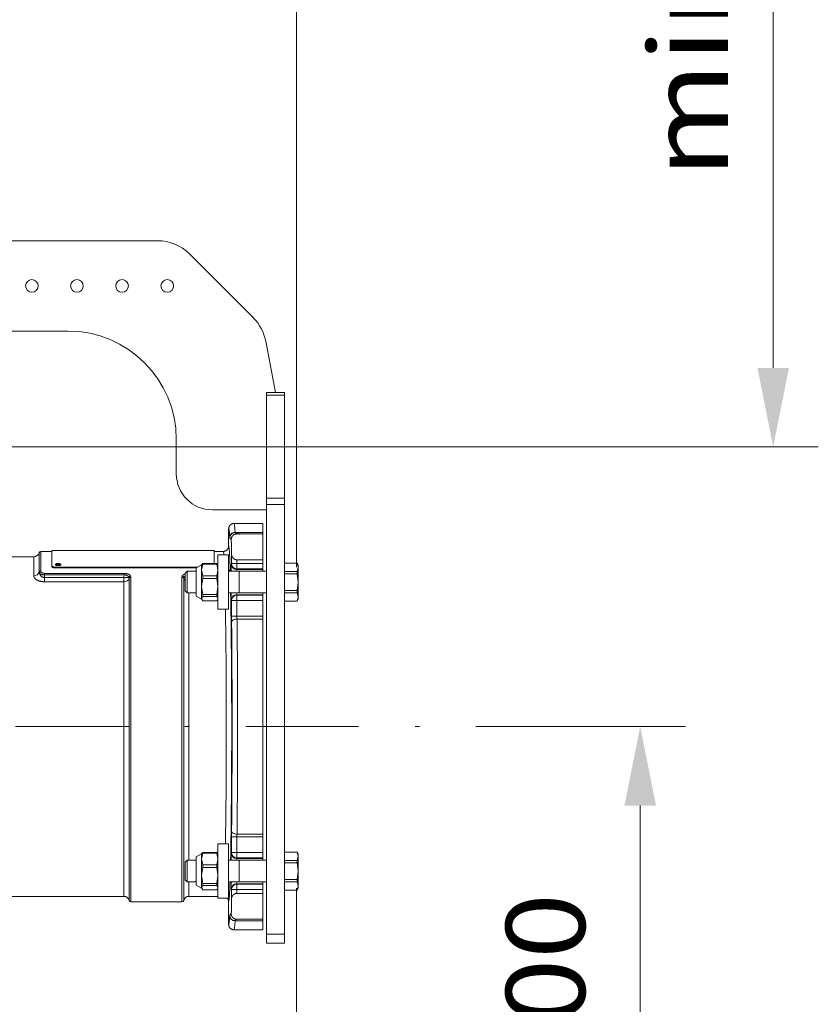
# Model space of a CAD drawing. Units: millimetres. Extents: x 10 to 220, y 2 to 299.
# Drawn here: x 99 to 117, y 78 to 100 of the extents above; entities that cross this region are included whole.
import ezdxf
from ezdxf.enums import TextEntityAlignment as Align

# ---------------------------------------------------------------- set-up
doc = ezdxf.new("R2010")
doc.units = ezdxf.units.MM
doc.header["$LTSCALE"] = 5
doc.linetypes.add('AUSGEZOGEN', pattern=[0])
doc.linetypes.add('DASHDOT', pattern=[1, 0.5, -0.25, 0, -0.25])
for name, color, linetype, true_color in [('Bemassung', 6, 'Continuous', 0xff00ff), ('Mittellinie', 1, 'Continuous', 0xff0000), ('Volllinie breit', 9, 'Continuous', 0xc0c0c0), ('Volllinie schmal', 56, 'Continuous', 0x808000)]:
    doc.layers.add(name, color=color, linetype=linetype, true_color=true_color)
doc.styles.add('Arial', font='arial.ttf')
doc.dimstyles.new('ISO-25', dxfattribs={"dimtxt": 2.5, "dimasz": 2.5, "dimexe": 1.25, "dimexo": 0.625, "dimtad": 1, "dimtxsty": 'Standard', "dimcen": 2.5, "dimadec": 0, "dimazin": 0, "dimtfac": 1, "dimtmove": 0, "dimatfit": 3, "dimfxl": 1, "dimarcsym": 0})

# ---------------------------------------------------------------- blocks, each defined once
blk = doc.blocks.new('*D23')
at = {"layer": 'Bemassung', "linetype": 'AUSGEZOGEN', "lineweight": 18, "true_color": 0xff00ff}
for points in [[(115.502, 114.081), (115.152, 112.331), (115.852, 112.331)], [(115.502, 90.695), (115.852, 92.445), (115.152, 92.445)]]:
    blk.add_hatch(color=6, dxfattribs=at).paths.add_polyline_path(points, flags=0)
at = {"layer": 'Bemassung', "color": 6, "linetype": 'AUSGEZOGEN', "lineweight": 18, "true_color": 0xff00ff}
for p, q in [((109.837, 114.081), (116.502, 114.081)), ((115.502, 92.445), (115.502, 112.331)), ((78.357, 90.695), (116.502, 90.695))]:
    blk.add_line(p, q, dxfattribs=at)
at = {"layer": 'Bemassung', "color": 6, "linetype": 'AUSGEZOGEN', "lineweight": 18, "true_color": 0xff00ff, "style": 'Arial', "width": 1.174241}
blk.add_text('min. 900', height=1.75, rotation=90, dxfattribs=at).set_placement((114.502, 96.646), (114.502, 107.646), align=Align.FIT)
blk = doc.blocks.new('*D24')
at = {"layer": 'Bemassung', "linetype": 'AUSGEZOGEN', "lineweight": 18, "true_color": 0xff00ff}
for points in [[(112.556, 84.501), (112.206, 82.751), (112.906, 82.751)], [(112.556, 65.473), (112.906, 67.223), (112.206, 67.223)]]:
    blk.add_hatch(color=6, dxfattribs=at).paths.add_polyline_path(points, flags=0)
at = {"layer": 'Bemassung', "color": 6, "linetype": 'AUSGEZOGEN', "lineweight": 18, "true_color": 0xff00ff}
for p, q in [((111.399, 84.501), (113.556, 84.501)), ((112.556, 82.751), (112.556, 67.223)), ((104.97, 65.473), (113.556, 65.473))]:
    blk.add_line(p, q, dxfattribs=at)
at = {"layer": 'Bemassung', "color": 6, "linetype": 'AUSGEZOGEN', "lineweight": 18, "true_color": 0xff00ff, "style": 'Arial', "width": 1.056316}
blk.add_text('>400', height=1.75, rotation=90, dxfattribs=at).set_placement((111.331, 75.001), (111.331, 80.811), align=Align.FIT)
blk = doc.blocks.new('RZP30_PL16_SAR_004_nNn034')
at = {"layer": 'Mittellinie', "color": 56, "linetype": 'DASHDOT', "lineweight": 18, "true_color": 0x808000}
blk.add_line((78.317, 84.501), (111.399, 84.501), dxfattribs=at)
at = {"layer": 'Volllinie breit', "color": 56, "linetype": 'AUSGEZOGEN', "lineweight": 18, "true_color": 0x808000}
for p, q in [((89.277, 95.261), (101.863, 95.261)), ((102.57, 94.968), (103.985, 93.553)), ((99.877, 93.261), (89.277, 93.261)), ((104.26, 93.035), (104.477, 91.901)), ((104.277, 91.901), (104.677, 91.901)), ((104.277, 79.701), (104.277, 91.901)), ((104.677, 79.701), (104.677, 91.901)), ((102.277, 90.101), (102.277, 90.861)), ((104.277, 89.301), (103.077, 89.301)), ((104.197, 89.001), (103.558, 89.001)), ((104.197, 87.941), (104.197, 89.001)), ((103.437, 88.501), (103.437, 88.881)), ((104.197, 88.766), (103.612, 88.766)), ((99.517, 88.381), (99.276, 88.381)), ((103.117, 88.401), (99.517, 88.401)), ((99.517, 88.401), (99.517, 88.047)), ((103.117, 88.115), (103.117, 88.401)), ((103.317, 88.381), (103.117, 88.381)), ((99.121, 88.261), (96.208, 88.261)), ((102.837, 88.081), (102.862, 88.115)), ((102.837, 87.969), (102.862, 88.099)), ((102.862, 88.115), (103.173, 88.115)), ((102.862, 88.099), (103.173, 88.099)), ((103.173, 88.115), (103.184, 88.094)), ((103.197, 87.969), (103.173, 88.099)), ((103.437, 88.301), (103.197, 88.301)), ((103.197, 88.301), (103.197, 87.101)), ((103.437, 87.101), (103.437, 88.301)), ((103.503, 88.3), (103.505, 88.287)), ((104.197, 88.195), (103.622, 88.195)), ((104.677, 88.121), (104.954, 88.121)), ((104.977, 88.081), (104.953, 88.124)), ((104.977, 88.03), (104.953, 88.124)), ((99.597, 88.032), (102.752, 88.032)), ((99.597, 88.014), (99.597, 88.032)), ((99.597, 88.014), (102.72, 88.014)), ((102.52, 87.941), (102.477, 87.898)), ((102.477, 87.898), (102.477, 87.504)), ((102.717, 87.941), (102.52, 87.941)), ((102.52, 87.461), (102.52, 87.941)), ((102.717, 87.389), (102.717, 88.013)), ((102.837, 88.081), (102.72, 88.014)), ((102.837, 88.081), (102.837, 87.321)), ((102.862, 87.839), (102.837, 87.969)), ((103.173, 87.839), (103.197, 87.969)), ((104.277, 87.941), (103.437, 87.941)), ((103.673, 87.941), (103.673, 87.461)), ((104.677, 87.938), (104.953, 87.938)), ((104.677, 87.884), (104.953, 87.884)), ((104.953, 87.938), (104.977, 88.03)), ((104.953, 87.884), (104.953, 87.938)), ((104.977, 87.701), (104.953, 87.884)), ((104.977, 87.321), (104.977, 88.081)), ((102.837, 87.602), (102.862, 87.779)), ((102.862, 87.779), (102.862, 87.839)), ((102.862, 87.839), (103.173, 87.839)), ((103.173, 87.779), (102.862, 87.779)), ((103.173, 87.779), (103.173, 87.839)), ((103.197, 87.602), (103.173, 87.779)), ((104.953, 87.517), (104.977, 87.701)), ((102.477, 87.504), (102.52, 87.461)), ((102.52, 87.461), (102.717, 87.461)), ((102.862, 87.424), (102.837, 87.602)), ((103.173, 87.424), (103.197, 87.602)), ((104.277, 87.461), (103.437, 87.461)), ((104.197, 81.541), (104.197, 87.461)), ((104.677, 87.517), (104.953, 87.517)), ((104.677, 87.463), (104.953, 87.463)), ((104.953, 87.463), (104.953, 87.517)), ((104.977, 87.371), (104.953, 87.463)), ((102.717, 87.389), (102.837, 87.321)), ((102.837, 87.333), (102.862, 87.381)), ((102.862, 87.286), (102.837, 87.333)), ((103.173, 87.424), (102.862, 87.424)), ((102.862, 87.381), (102.862, 87.424)), ((102.862, 87.381), (103.173, 87.381)), ((102.862, 87.286), (103.173, 87.286)), ((103.173, 87.381), (103.173, 87.424)), ((103.197, 87.333), (103.173, 87.381)), ((103.173, 87.286), (103.184, 87.307)), ((104.954, 87.28), (104.677, 87.28)), ((104.953, 87.278), (104.977, 87.371)), ((104.953, 87.278), (104.977, 87.321)), ((103.197, 87.101), (103.437, 87.101)), ((103.437, 81.901), (103.197, 81.901)), ((103.197, 81.901), (103.197, 80.701)), ((103.437, 80.701), (103.437, 81.901)), ((102.837, 81.681), (102.717, 81.613)), ((102.717, 80.989), (102.717, 81.613)), ((102.837, 81.681), (102.862, 81.715)), ((102.837, 81.569), (102.862, 81.699)), ((102.837, 81.681), (102.837, 80.921)), ((102.862, 81.439), (102.837, 81.569)), ((102.862, 81.715), (103.173, 81.715)), ((102.862, 81.699), (103.173, 81.699)), ((103.173, 81.715), (103.184, 81.694)), ((103.197, 81.569), (103.173, 81.699)), ((103.173, 81.439), (103.197, 81.569)), ((104.677, 81.721), (104.954, 81.721)), ((104.977, 81.681), (104.953, 81.724)), ((104.977, 81.63), (104.953, 81.724)), ((104.953, 81.538), (104.977, 81.63)), ((104.977, 80.921), (104.977, 81.681)), ((102.52, 81.541), (102.477, 81.498)), ((102.477, 81.498), (102.477, 81.104)), ((102.717, 81.541), (102.52, 81.541)), ((102.52, 81.061), (102.52, 81.541)), ((102.837, 81.202), (102.862, 81.379)), ((102.862, 81.379), (102.862, 81.439)), ((102.862, 81.439), (103.173, 81.439)), ((103.173, 81.379), (102.862, 81.379)), ((103.173, 81.379), (103.173, 81.439)), ((103.197, 81.202), (103.173, 81.379)), ((104.277, 81.541), (103.437, 81.541)), ((103.673, 81.541), (103.673, 81.061)), ((104.677, 81.538), (104.953, 81.538)), ((104.677, 81.484), (104.953, 81.484)), ((104.953, 81.484), (104.953, 81.538)), ((104.977, 81.301), (104.953, 81.484)), ((102.862, 81.024), (102.837, 81.202)), ((103.173, 81.024), (103.197, 81.202)), ((104.677, 81.117), (104.953, 81.117)), ((104.953, 81.117), (104.977, 81.301)), ((104.953, 81.063), (104.953, 81.117)), ((102.477, 81.104), (102.52, 81.061)), ((102.52, 81.061), (102.717, 81.061)), ((102.717, 80.989), (102.837, 80.921)), ((102.837, 80.933), (102.862, 80.981)), ((102.862, 80.886), (102.837, 80.933)), ((103.173, 81.024), (102.862, 81.024)), ((102.862, 80.981), (102.862, 81.024)), ((102.862, 80.981), (103.173, 80.981)), ((103.173, 80.981), (103.173, 81.024)), ((103.197, 80.933), (103.173, 80.981)), ((103.173, 80.886), (103.184, 80.907)), ((104.277, 81.061), (103.437, 81.061)), ((104.197, 81.061), (104.197, 80.001)), ((104.677, 81.063), (104.953, 81.063)), ((104.977, 80.971), (104.953, 81.063)), ((104.953, 80.878), (104.977, 80.971)), ((104.953, 80.878), (104.977, 80.921)), ((96.208, 80.741), (101.117, 80.741)), ((102.558, 80.741), (103.197, 80.741)), ((102.862, 80.886), (103.173, 80.886)), ((103.197, 80.701), (103.437, 80.701)), ((103.505, 80.714), (103.503, 80.701)), ((103.622, 80.806), (104.197, 80.806)), ((104.954, 80.88), (104.677, 80.88)), ((101.272, 80.621), (102.403, 80.621)), ((103.437, 80.121), (103.437, 80.621)), ((103.612, 80.235), (104.197, 80.235)), ((103.558, 80.001), (104.197, 80.001)), ((104.677, 79.701), (104.277, 79.701))]:
    blk.add_line(p, q, dxfattribs=at)
for points in [[(103.437, 88.881), (103.439, 88.891), (103.439, 88.896), (103.44, 88.901), (103.441, 88.906), (103.442, 88.911), (103.443, 88.915), (103.444, 88.92), (103.446, 88.925), (103.448, 88.93), (103.45, 88.934), (103.452, 88.939), (103.455, 88.943), (103.458, 88.947), (103.461, 88.952), (103.464, 88.956), (103.467, 88.959), (103.47, 88.963), (103.474, 88.967), (103.478, 88.97), (103.482, 88.973), (103.486, 88.977), (103.49, 88.98), (103.494, 88.982), (103.498, 88.985), (103.503, 88.987), (103.507, 88.99), (103.512, 88.992), (103.517, 88.993), (103.521, 88.995), (103.526, 88.996), (103.531, 88.998), (103.537, 88.999), (103.543, 89), (103.549, 89), (103.555, 89.001), (103.558, 89.001)], [(103.612, 88.766), (103.605, 88.765), (103.598, 88.764), (103.591, 88.764), (103.588, 88.763), (103.584, 88.762), (103.581, 88.761), (103.578, 88.761), (103.575, 88.76), (103.572, 88.758), (103.569, 88.757), (103.566, 88.756), (103.563, 88.755), (103.56, 88.753), (103.556, 88.751), (103.552, 88.749), (103.548, 88.746), (103.545, 88.744), (103.541, 88.741), (103.538, 88.739), (103.535, 88.736), (103.532, 88.733), (103.529, 88.731), (103.527, 88.728), (103.525, 88.726), (103.523, 88.724), (103.521, 88.721), (103.519, 88.719), (103.517, 88.716), (103.515, 88.713), (103.514, 88.711), (103.512, 88.708), (103.51, 88.706), (103.509, 88.703), (103.508, 88.7), (103.507, 88.698), (103.505, 88.695), (103.504, 88.692), (103.503, 88.689), (103.502, 88.686), (103.5, 88.68), (103.499, 88.673), (103.497, 88.667)], [(103.496, 88.658), (103.5, 88.505), (103.502, 88.404), (103.503, 88.3)], [(103.437, 88.501), (103.436, 88.49), (103.436, 88.485), (103.435, 88.48), (103.434, 88.475), (103.433, 88.471), (103.432, 88.466), (103.431, 88.461), (103.429, 88.456), (103.427, 88.451), (103.425, 88.447), (103.423, 88.442), (103.42, 88.438), (103.417, 88.434), (103.414, 88.43), (103.411, 88.426), (103.408, 88.422), (103.405, 88.418), (103.401, 88.414), (103.397, 88.411), (103.393, 88.408), (103.389, 88.405), (103.385, 88.402), (103.381, 88.399), (103.377, 88.396), (103.372, 88.394), (103.368, 88.392), (103.363, 88.39), (103.358, 88.388), (103.354, 88.386), (103.349, 88.385), (103.344, 88.384), (103.338, 88.382), (103.332, 88.381), (103.326, 88.381), (103.32, 88.381), (103.317, 88.381)], [(99.602, 88.08), (99.605, 88.082), (99.608, 88.084), (99.611, 88.086), (99.613, 88.087), (99.615, 88.088), (99.617, 88.088), (99.619, 88.089), (99.624, 88.09), (99.629, 88.092), (99.635, 88.092), (99.64, 88.093), (99.646, 88.094), (99.657, 88.094)], [(99.657, 88.094), (99.669, 88.094), (99.675, 88.093), (99.68, 88.092), (99.686, 88.092), (99.691, 88.09), (99.696, 88.089), (99.7, 88.088), (99.704, 88.086), (99.707, 88.084), (99.71, 88.082), (99.713, 88.08), (99.714, 88.079), (99.715, 88.078), (99.716, 88.077), (99.717, 88.076), (99.718, 88.075), (99.718, 88.073), (99.718, 88.073), (99.718, 88.072), (99.718, 88.072), (99.717, 88.071), (99.717, 88.071)], [(103.505, 88.287), (103.509, 88.276), (103.511, 88.271), (103.513, 88.266), (103.516, 88.261), (103.518, 88.256), (103.521, 88.251), (103.522, 88.249), (103.524, 88.246), (103.527, 88.242), (103.53, 88.239), (103.533, 88.235), (103.536, 88.231), (103.54, 88.228), (103.544, 88.225), (103.548, 88.221), (103.552, 88.218), (103.555, 88.216), (103.559, 88.214), (103.562, 88.212), (103.566, 88.209), (103.569, 88.208), (103.573, 88.206), (103.577, 88.204), (103.581, 88.202), (103.585, 88.201), (103.588, 88.2), (103.592, 88.199), (103.595, 88.198), (103.599, 88.197), (103.602, 88.197), (103.606, 88.196), (103.61, 88.196), (103.616, 88.195), (103.622, 88.195)], [(99.517, 88.066), (99.518, 88.062), (99.519, 88.061), (99.52, 88.059), (99.52, 88.058), (99.521, 88.056), (99.522, 88.054), (99.524, 88.053), (99.525, 88.051), (99.527, 88.05), (99.529, 88.049), (99.531, 88.047), (99.533, 88.046), (99.536, 88.045), (99.538, 88.043), (99.541, 88.042), (99.544, 88.041), (99.547, 88.04), (99.55, 88.039), (99.553, 88.038), (99.556, 88.037), (99.56, 88.036), (99.563, 88.035), (99.567, 88.035), (99.571, 88.034), (99.574, 88.034), (99.582, 88.033), (99.59, 88.033), (99.597, 88.032)], [(99.517, 88.047), (99.518, 88.044), (99.519, 88.042), (99.52, 88.041), (99.52, 88.039), (99.521, 88.038), (99.522, 88.036), (99.524, 88.035), (99.525, 88.033), (99.527, 88.032), (99.529, 88.03), (99.531, 88.029), (99.533, 88.028), (99.536, 88.026), (99.538, 88.025), (99.541, 88.024), (99.544, 88.023), (99.547, 88.022), (99.55, 88.021), (99.553, 88.02), (99.556, 88.019), (99.56, 88.018), (99.563, 88.017), (99.567, 88.017), (99.571, 88.016), (99.574, 88.016), (99.582, 88.015), (99.59, 88.014), (99.597, 88.014)], [(103.406, 80.701), (103.408, 80.698), (103.411, 80.696), (103.413, 80.694), (103.415, 80.692), (103.416, 80.69), (103.418, 80.688), (103.419, 80.686), (103.421, 80.684), (103.422, 80.682), (103.423, 80.679), (103.425, 80.675), (103.427, 80.67), (103.429, 80.665), (103.431, 80.66), (103.432, 80.655), (103.433, 80.65), (103.434, 80.645), (103.435, 80.641), (103.436, 80.636), (103.436, 80.631), (103.437, 80.621)], [(103.503, 80.701), (103.5, 80.538), (103.498, 80.439), (103.496, 80.343)], [(103.622, 80.806), (103.614, 80.805), (103.606, 80.804), (103.602, 80.804), (103.598, 80.803), (103.594, 80.803), (103.591, 80.802), (103.587, 80.801), (103.583, 80.8), (103.58, 80.798), (103.576, 80.797), (103.573, 80.795), (103.57, 80.794), (103.566, 80.792), (103.563, 80.79), (103.559, 80.788), (103.555, 80.785), (103.551, 80.782), (103.547, 80.779), (103.543, 80.776), (103.54, 80.773), (103.536, 80.77), (103.533, 80.766), (103.529, 80.761), (103.525, 80.757), (103.522, 80.752), (103.518, 80.746), (103.516, 80.741), (103.513, 80.736), (103.511, 80.731), (103.509, 80.725), (103.507, 80.72), (103.505, 80.714)], [(103.497, 80.334), (103.499, 80.327), (103.502, 80.319), (103.504, 80.312), (103.506, 80.308), (103.507, 80.304), (103.509, 80.301), (103.511, 80.297), (103.513, 80.293), (103.515, 80.29), (103.517, 80.286), (103.519, 80.283), (103.522, 80.279), (103.524, 80.276), (103.527, 80.273), (103.529, 80.271), (103.532, 80.268), (103.535, 80.265), (103.537, 80.263), (103.541, 80.26), (103.544, 80.258), (103.547, 80.256), (103.551, 80.253), (103.554, 80.251), (103.558, 80.249), (103.562, 80.247), (103.566, 80.245), (103.571, 80.243), (103.575, 80.242), (103.58, 80.24), (103.585, 80.239), (103.591, 80.237), (103.594, 80.237), (103.597, 80.236), (103.6, 80.236), (103.603, 80.236), (103.608, 80.236), (103.612, 80.235)], [(103.558, 80.001), (103.555, 80.001), (103.549, 80.001), (103.543, 80.001), (103.537, 80.002), (103.531, 80.004), (103.526, 80.005), (103.521, 80.006), (103.517, 80.008), (103.512, 80.01), (103.507, 80.012), (103.503, 80.014), (103.498, 80.016), (103.494, 80.019), (103.49, 80.022), (103.486, 80.025), (103.482, 80.028), (103.478, 80.031), (103.474, 80.034), (103.47, 80.038), (103.467, 80.042), (103.464, 80.046), (103.461, 80.05), (103.458, 80.054), (103.455, 80.058), (103.452, 80.062), (103.45, 80.067), (103.448, 80.071), (103.446, 80.076), (103.444, 80.081), (103.443, 80.086), (103.442, 80.091), (103.441, 80.095), (103.44, 80.1), (103.439, 80.105), (103.439, 80.11), (103.437, 80.121)]]:
    blk.add_lwpolyline(points, dxfattribs=at)
blk.add_lwpolyline([(99.657, 88.113), (99.669, 88.112), (99.675, 88.112), (99.68, 88.111), (99.686, 88.11), (99.691, 88.109), (99.696, 88.108), (99.7, 88.106), (99.704, 88.104), (99.706, 88.103), (99.707, 88.103), (99.709, 88.102), (99.71, 88.101), (99.712, 88.1), (99.713, 88.099), (99.714, 88.097), (99.715, 88.096), (99.716, 88.095), (99.716, 88.094), (99.717, 88.093), (99.717, 88.092), (99.717, 88.091), (99.717, 88.09), (99.717, 88.088), (99.717, 88.087), (99.717, 88.086), (99.716, 88.085), (99.716, 88.084), (99.715, 88.083), (99.714, 88.082), (99.713, 88.08), (99.712, 88.079), (99.71, 88.078), (99.709, 88.077), (99.707, 88.076), (99.706, 88.075), (99.704, 88.074), (99.7, 88.073), (99.696, 88.071), (99.691, 88.07), (99.686, 88.068), (99.68, 88.067), (99.675, 88.067), (99.669, 88.066), (99.663, 88.066), (99.657, 88.066), (99.652, 88.066), (99.646, 88.066), (99.64, 88.067), (99.635, 88.067), (99.629, 88.068), (99.624, 88.07), (99.619, 88.071), (99.615, 88.073), (99.611, 88.074), (99.609, 88.075), (99.608, 88.076), (99.606, 88.077), (99.605, 88.078), (99.603, 88.079), (99.602, 88.08), (99.601, 88.082), (99.6, 88.083), (99.599, 88.084), (99.599, 88.085), (99.598, 88.086), (99.598, 88.087), (99.598, 88.088), (99.597, 88.09), (99.598, 88.091), (99.598, 88.092), (99.598, 88.093), (99.599, 88.094), (99.599, 88.095), (99.6, 88.096), (99.601, 88.097), (99.602, 88.099), (99.603, 88.1), (99.605, 88.101), (99.606, 88.102), (99.608, 88.103), (99.609, 88.103), (99.611, 88.104), (99.615, 88.106), (99.619, 88.108), (99.624, 88.109), (99.629, 88.11), (99.635, 88.111), (99.64, 88.112), (99.646, 88.112)], close=True, dxfattribs=at)
for centre in [(99.077, 94.261), (100.077, 94.261), (101.077, 94.261), (102.077, 94.261)]:
    blk.add_circle(centre, 0.14, dxfattribs=at)
for centre, radius, start, end in [((101.863, 94.261), 1, 45, 90), ((103.277, 92.846), 1, 10.8755, 45), ((99.877, 90.861), 2.4, 0, 90), ((103.077, 90.101), 0.8, 180, 270), ((99.121, 88.381), 0.12, 270, 345.5225), ((99.276, 88.341), 0.04, 90, 165.5225), ((103.677, 87.941), 0.0048, 180, 0), ((103.677, 87.461), 0.0048, 360, 180), ((103.677, 81.541), 0.0048, 180, 360), ((103.677, 81.061), 0.0048, 360, 180), ((101.117, 80.621), 0.12, 14.4775, 90), ((102.558, 80.621), 0.12, 90, 165.5225), ((101.272, 80.661), 0.04, 194.4775, 270), ((102.403, 80.661), 0.04, 270, 345.5225)]:
    blk.add_arc(centre, radius, start, end, dxfattribs=at)
for centre, major_axis, start_param, end_param in [((103.438, 84.501), (0, 4.38), 5.985158, 6.175179), ((103.437, 84.501), (0, 4), 5.777176, 6.074426), ((103.437, 84.501), (0, 3.88), 3.844623, 5.580155), ((103.437, 84.501), (0, 3.88), 3.319834, 3.622452), ((103.438, 84.501), (0, 4.38), 3.267908, 3.43962)]:
    blk.add_ellipse(centre, major_axis=major_axis, ratio=0.017455, start_param=start_param, end_param=end_param, dxfattribs=at)
at = {"layer": 'Volllinie schmal', "color": 56, "linetype": 'AUSGEZOGEN', "lineweight": 18, "true_color": 0x808000}
for p, q in [((104.677, 91.842), (104.277, 91.842)), ((104.277, 89.559), (104.677, 89.559)), ((104.677, 89.418), (104.277, 89.418)), ((103.576, 88.802), (103.612, 88.766)), ((103.576, 88.802), (104.197, 88.802)), ((103.495, 88.643), (103.461, 88.677)), ((99.238, 87.92), (99.238, 88.351)), ((99.276, 88.381), (99.276, 87.947)), ((99.121, 87.84), (99.121, 88.261)), ((103.497, 88.1), (103.502, 88.111)), ((103.502, 88.111), (103.502, 88.287)), ((104.197, 88.111), (103.502, 88.111)), ((103.622, 87.991), (103.622, 88.195)), ((99.276, 87.947), (99.286, 87.921)), ((99.355, 87.708), (99.357, 87.894)), ((99.357, 87.894), (101.12, 87.894)), ((101.12, 87.894), (101.12, 87.861)), ((103.622, 87.991), (103.617, 87.98)), ((104.197, 87.98), (103.617, 87.98)), ((104.197, 87.991), (103.622, 87.991)), ((99.355, 87.805), (101.117, 87.805)), ((101.117, 87.708), (99.355, 87.708)), ((101.12, 87.861), (99.357, 87.861)), ((101.117, 80.741), (101.117, 87.805)), ((101.234, 87.785), (101.228, 87.804)), ((101.234, 80.651), (101.234, 87.785)), ((101.265, 87.836), (101.272, 87.811)), ((101.272, 87.811), (101.272, 80.621)), ((102.403, 87.811), (102.41, 87.836)), ((102.403, 80.621), (102.403, 87.811)), ((102.447, 87.804), (102.441, 87.785)), ((102.441, 87.785), (102.441, 80.651)), ((102.558, 87.461), (102.558, 81.541)), ((103.502, 87.291), (103.497, 87.301)), ((103.502, 86.946), (103.502, 87.291)), ((104.197, 87.291), (103.502, 87.291)), ((103.617, 87.421), (103.622, 87.41)), ((104.197, 87.421), (103.617, 87.421)), ((103.622, 87.41), (104.197, 87.41)), ((103.622, 87.41), (103.622, 86.946)), ((103.502, 86.946), (104.197, 86.946)), ((104.197, 86.882), (103.622, 86.882)), ((103.502, 81.711), (103.502, 82.056)), ((103.502, 82.056), (104.197, 82.056)), ((103.622, 82.119), (104.197, 82.119)), ((103.622, 82.056), (103.622, 81.591)), ((103.497, 81.7), (103.502, 81.711)), ((104.197, 81.711), (103.502, 81.711)), ((103.622, 81.591), (103.617, 81.58)), ((104.197, 81.58), (103.617, 81.58)), ((104.197, 81.591), (103.622, 81.591)), ((102.558, 81.061), (102.558, 80.741)), ((103.502, 80.891), (103.497, 80.901)), ((103.617, 81.021), (103.622, 81.01)), ((104.197, 81.021), (103.617, 81.021)), ((103.622, 80.806), (103.622, 81.01)), ((103.622, 81.01), (104.197, 81.01)), ((103.502, 80.714), (103.502, 80.891)), ((104.197, 80.891), (103.502, 80.891)), ((103.461, 80.324), (103.495, 80.358)), ((103.612, 80.235), (103.576, 80.199)), ((103.581, 80.204), (103.58, 80.199)), ((104.197, 80.199), (103.58, 80.199)), ((104.277, 79.901), (104.677, 79.901))]:
    blk.add_line(p, q, dxfattribs=at)
for points in [[(99.249, 87.888), (99.245, 87.895), (99.243, 87.899), (99.242, 87.902), (99.24, 87.906), (99.239, 87.909), (99.239, 87.911), (99.238, 87.913), (99.238, 87.915), (99.238, 87.916), (99.238, 87.92)], [(99.355, 87.805), (99.348, 87.805), (99.341, 87.805), (99.338, 87.806), (99.334, 87.806), (99.331, 87.807), (99.328, 87.808), (99.324, 87.808), (99.321, 87.81), (99.317, 87.811), (99.313, 87.813), (99.309, 87.815), (99.305, 87.817), (99.301, 87.819), (99.298, 87.821), (99.294, 87.824), (99.291, 87.826), (99.287, 87.83), (99.284, 87.833), (99.28, 87.836), (99.277, 87.839), (99.274, 87.843), (99.272, 87.846), (99.269, 87.85), (99.266, 87.853), (99.264, 87.858), (99.261, 87.862), (99.259, 87.866), (99.257, 87.871), (99.255, 87.875), (99.253, 87.879), (99.249, 87.888)], [(99.357, 87.861), (99.34, 87.862), (99.331, 87.863), (99.323, 87.864), (99.314, 87.865), (99.307, 87.866), (99.299, 87.868), (99.292, 87.87), (99.285, 87.872), (99.278, 87.874), (99.272, 87.876), (99.269, 87.877), (99.266, 87.878), (99.264, 87.879), (99.262, 87.881), (99.257, 87.883), (99.253, 87.886), (99.249, 87.888)], [(99.286, 87.921), (99.288, 87.918), (99.291, 87.916), (99.294, 87.913), (99.295, 87.912), (99.297, 87.911), (99.299, 87.909), (99.301, 87.908), (99.305, 87.906), (99.309, 87.904), (99.314, 87.902), (99.318, 87.9), (99.323, 87.899), (99.329, 87.897), (99.334, 87.896), (99.34, 87.896), (99.346, 87.895), (99.357, 87.894)], [(101.12, 87.894), (101.132, 87.894), (101.143, 87.893), (101.149, 87.892), (101.155, 87.892), (101.16, 87.891), (101.166, 87.89), (101.171, 87.889), (101.177, 87.888), (101.182, 87.887), (101.187, 87.886), (101.192, 87.884), (101.197, 87.883), (101.202, 87.881), (101.207, 87.879), (101.212, 87.877), (101.216, 87.875), (101.221, 87.873), (101.225, 87.871), (101.229, 87.869), (101.233, 87.866), (101.237, 87.864), (101.24, 87.861), (101.244, 87.858), (101.247, 87.855), (101.25, 87.852), (101.254, 87.849), (101.256, 87.846), (101.259, 87.842), (101.265, 87.836)], [(102.41, 87.836), (102.411, 87.836), (102.413, 87.839), (102.415, 87.843), (102.418, 87.846), (102.421, 87.849), (102.424, 87.852), (102.428, 87.855), (102.431, 87.858), (102.435, 87.861), (102.438, 87.864), (102.442, 87.866), (102.446, 87.869), (102.45, 87.871), (102.454, 87.873), (102.458, 87.875), (102.463, 87.877), (102.468, 87.879), (102.473, 87.88), (102.477, 87.882)], [(99.121, 87.84), (99.121, 87.838), (99.122, 87.835), (99.122, 87.832), (99.122, 87.83), (99.123, 87.827), (99.123, 87.824), (99.124, 87.821), (99.125, 87.818), (99.126, 87.816), (99.127, 87.813), (99.128, 87.81), (99.129, 87.807), (99.131, 87.805), (99.132, 87.802), (99.134, 87.799), (99.136, 87.796), (99.138, 87.794), (99.141, 87.789), (99.145, 87.784), (99.15, 87.78), (99.154, 87.775), (99.159, 87.771), (99.164, 87.766), (99.17, 87.762), (99.176, 87.758), (99.181, 87.754), (99.187, 87.751), (99.193, 87.747), (99.199, 87.744), (99.206, 87.741), (99.212, 87.737), (99.219, 87.734), (99.226, 87.732), (99.233, 87.729), (99.24, 87.726), (99.247, 87.724), (99.255, 87.722), (99.263, 87.72), (99.27, 87.718), (99.278, 87.716), (99.286, 87.715), (99.295, 87.713), (99.303, 87.712), (99.312, 87.711), (99.32, 87.711), (99.329, 87.71), (99.337, 87.709), (99.355, 87.708)], [(101.117, 87.805), (101.118, 87.817), (101.12, 87.861)], [(101.228, 87.804), (101.228, 87.804), (101.226, 87.807), (101.224, 87.811), (101.222, 87.814), (101.22, 87.817), (101.218, 87.82), (101.215, 87.823), (101.213, 87.826), (101.21, 87.829), (101.207, 87.832), (101.204, 87.834), (101.201, 87.836), (101.198, 87.839), (101.195, 87.841), (101.192, 87.843), (101.188, 87.845), (101.185, 87.847), (101.181, 87.849), (101.178, 87.85), (101.174, 87.852), (101.17, 87.853), (101.167, 87.855), (101.163, 87.856), (101.159, 87.857), (101.154, 87.858), (101.15, 87.859), (101.146, 87.859), (101.142, 87.86), (101.137, 87.86), (101.129, 87.861), (101.12, 87.861)], [(102.477, 87.838), (102.471, 87.834), (102.468, 87.832), (102.465, 87.829), (102.464, 87.828), (102.462, 87.826), (102.459, 87.823), (102.457, 87.82), (102.455, 87.817), (102.453, 87.814), (102.451, 87.81), (102.447, 87.804)], [(103.622, 86.882), (103.599, 86.881), (103.577, 86.877), (103.556, 86.871), (103.538, 86.863), (103.523, 86.854), (103.512, 86.843), (103.505, 86.831), (103.502, 86.819)], [(103.622, 82.119), (103.599, 82.12), (103.577, 82.124), (103.556, 82.13), (103.538, 82.138), (103.523, 82.148), (103.512, 82.159), (103.505, 82.17), (103.502, 82.183)]]:
    blk.add_lwpolyline(points, dxfattribs=at)
for centre, radius, start, end in [((103.578, 88.684), 0.118, 35.4066, 178.3412), ((103.581, 88.677), 0.12, 39.0507, 179.9796), ((103.615, 88.643), 0.12, 168.6765, 179.9824), ((103.569, 88.642), 0.0747, 167.8323, 179.1853), ((103.617, 88.1), 0.12, 180.054, 269.9722), ((103.564, 88.286), 0.0627, 166.7122, 178.9899), ((103.622, 88.111), 0.12, 180.054, 269.9722), ((99.126, 87.958), 0.118, 267.9346, 341.1196), ((99.275, 87.907), 0.0394, 87.9346, 161.1196), ((99.294, 87.876), 0.0463, 100.0036, 163.9317), ((103.374, 88.001), 0.0978, 321.6094, 358.8465), ((101.182, 88.956), 1.153, 266.7745, 272.2693), ((101.123, 87.826), 0.118, 267.3338, 339.5842), ((101.272, 87.79), 0.0463, 99.1702, 162.745), ((101.27, 87.772), 0.0394, 87.3338, 159.5842), ((102.405, 87.772), 0.0394, 20.4158, 92.6662), ((102.403, 87.79), 0.0463, 17.255, 80.8298), ((102.538, 87.816), 0.102, 197.6795, 233.231), ((102.477, 88.28), 0.477, 266.4273, 270.0756), ((103.617, 87.301), 0.12, 90.0278, 179.946), ((103.622, 87.29), 0.12, 90.0278, 179.946), ((103.617, 81.7), 0.12, 180.054, 269.9722), ((103.622, 81.711), 0.12, 180.054, 269.9722), ((103.617, 80.901), 0.12, 90.0278, 179.946), ((103.622, 80.89), 0.12, 90.0278, 179.946), ((103.564, 80.715), 0.0627, 181.0101, 193.2878), ((103.578, 80.317), 0.118, 181.6588, 268.922), ((103.581, 80.324), 0.12, 180.0204, 269.9796), ((103.569, 80.359), 0.0747, 180.8147, 192.1677), ((103.615, 80.358), 0.12, 180.0176, 191.3235)]:
    blk.add_arc(centre, radius, start, end, dxfattribs=at)
for centre, major_axis, ratio, start_param, end_param in [((103.558, 84.501), (0, 4.5), 0.01699, 5.985158, 6.283185), ((103.438, 84.501), (0, 4.38), 0.017455, 6.175179, 6.283663), ((103.581, 88.917), (0, 0.12), 0.03491, 2.843565, 3.124139), ((103.461, 88.917), (0, 0.24), 0.017455, 2.843565, 3.124139), ((103.438, 84.501), (0, 5.28), 0.017455, 5.512022, 5.614487), ((103.317, 84.501), (0, 3.88), 0.017995, 6.079766, 6.283185), ((103.437, 84.501), (0, 4), 0.017455, 6.074426, 6.282662), ((103.497, 87.701), (0, 0.4), 0.017455, 0.034907, 0.927295), ((103.47, 87.859), (0, 0.16), 0.017455, 5.244719, 5.777176), ((103.617, 87.701), (0, 0.28), 0.024936, 0.034907, 0.5411), ((103.497, 87.701), (0, 0.4), 0.017455, 2.214297, 3.106686), ((103.617, 87.701), (0, 0.28), 0.024936, 2.600493, 3.106686), ((103.317, 84.501), (0, 3.76), 0.018012, 3.94884, 5.475938), ((103.506, 86.946), (0, 0.24), 0.017455, 1.570796, 2.128477), ((103.438, 84.501), (0, 4.38), 0.017455, 4.154708, 5.27007), ((103.626, 86.946), (0, 0.12), 0.03491, 1.570796, 2.128477), ((103.558, 84.501), (0, 4.5), 0.01699, 4.154708, 5.27007), ((103.506, 82.056), (0, 0.24), 0.017455, 1.013116, 1.570796), ((103.626, 82.056), (0, 0.12), 0.03491, 1.013116, 1.570796), ((103.497, 81.301), (0, 0.4), 0.017455, 0.034907, 0.927295), ((103.617, 81.301), (0, 0.28), 0.024936, 0.034907, 0.5411), ((103.497, 81.301), (0, 0.4), 0.017455, 2.214297, 3.106686), ((103.617, 81.301), (0, 0.28), 0.024936, 2.600493, 3.106686), ((103.437, 84.501), (0, 3.88), 0.017455, 3.142132, 3.319834), ((103.438, 84.501), (0, 5.28), 0.017455, 3.810291, 3.912756), ((103.461, 80.084), (0, 0.24), 0.017455, 0.017453, 0.298028), ((103.438, 84.501), (0, 4.38), 0.017455, 3.141115, 3.267908), ((103.558, 84.501), (0, 4.5), 0.01699, 3.141593, 3.43962), ((103.581, 80.084), (0, 0.12), 0.03491, 0.017453, 0.298028)]:
    blk.add_ellipse(centre, major_axis=major_axis, ratio=ratio, start_param=start_param, end_param=end_param, dxfattribs=at)
blk = doc.blocks.new('*D39')
at = {"layer": 'Bemassung', "linetype": 'AUSGEZOGEN', "lineweight": 18, "true_color": 0xff00ff}
for points in [[(72.254, 112.592), (74.004, 112.242), (74.004, 112.942)], [(104.937, 112.592), (103.187, 112.942), (103.187, 112.242)]]:
    blk.add_hatch(color=6, dxfattribs=at).paths.add_polyline_path(points, flags=0)
at = {"layer": 'Bemassung', "color": 6, "linetype": 'AUSGEZOGEN', "lineweight": 18, "true_color": 0xff00ff}
for p, q in [((72.254, 99.668), (72.254, 113.592)), ((104.937, 88.03), (104.937, 113.592)), ((103.187, 112.592), (74.004, 112.592))]:
    blk.add_line(p, q, dxfattribs=at)
at = {"layer": 'Bemassung', "color": 6, "linetype": 'AUSGEZOGEN', "lineweight": 18, "true_color": 0xff00ff, "style": 'Arial', "width": 0.839002}
blk.add_text('C', height=1.75, dxfattribs=at).set_placement((82.765, 113.592), (84.245, 113.592), align=Align.FIT)
blk = doc.blocks.new('*D40')
at = {"layer": 'Bemassung', "linetype": 'AUSGEZOGEN', "lineweight": 18, "true_color": 0xff00ff}
for points in [[(78.357, 72.316), (80.107, 71.966), (80.107, 72.666)], [(104.937, 72.316), (103.187, 72.666), (103.187, 71.966)]]:
    blk.add_hatch(color=6, dxfattribs=at).paths.add_polyline_path(points, flags=0)
at = {"layer": 'Bemassung', "color": 6, "linetype": 'AUSGEZOGEN', "lineweight": 18, "true_color": 0xff00ff}
for p, q in [((104.937, 80.921), (104.937, 71.316)), ((78.357, 76.501), (78.357, 71.316)), ((103.187, 72.316), (80.107, 72.316))]:
    blk.add_line(p, q, dxfattribs=at)
at = {"layer": 'Bemassung', "color": 6, "linetype": 'AUSGEZOGEN', "lineweight": 18, "true_color": 0xff00ff, "style": 'Arial', "width": 0.908393}
blk.add_text('B', height=1.75, dxfattribs=at).set_placement((92.203, 73.316), (93.683, 73.316), align=Align.FIT)

msp = doc.modelspace()

# ---------------------------------------------------------------- block references
msp.add_blockref('RZP30_PL16_SAR_004_nNn034', (0, 0))

# ---------------------------------------------------------------- dimensions: what is measured, and where the dimension line sits
at = {"layer": 'Bemassung', "color": 6, "linetype": 'AUSGEZOGEN', "lineweight": 18, "true_color": 0xff00ff}
for base, p1, p2, text, picture, middle in [((72.254, 112.59156), (104.93749, 88.02966), (72.254, 99.66845), 'C', '*D39', (83.50484, 114.46656)), ((78.35749, 72.31577), (104.93749, 80.92058), (78.35749, 76.50058), 'B', '*D40', (92.94349, 74.19077))]:
    dim = msp.add_linear_dim(base=base, p1=p1, p2=p2, angle=180, text=text, dimstyle='ISO-25', override={"dimtxt": 1.75, "dimasz": 1.75, "dimexe": 1.25, "dimgap": 0.25, "dimtad": 1, "dimjust": 3, "dimdec": 0, "dimlfac": 25, "dimzin": 8, "dimtxsty": 'Arial', "dimsah": 1, "dimclrd": 6, "dimclre": 6, "dimclrt": 6, "dimadec": 0}, dxfattribs=at)
    dim.commit()
    dim.dimension.update_dxf_attribs({"geometry": picture, "text_midpoint": middle, "dimtype": 160})
for base, p1, p2, angle, text, override, picture, middle, turn in [((115.50214, 114.08056), (78.35749, 90.69458), (109.83743, 114.08056), 90, 'min. 900', {"dimtxt": 1.75, "dimasz": 1.75, "dimexe": 1.25, "dimgap": 0.25, "dimtad": 1, "dimjust": 3, "dimdec": 2, "dimlfac": 24.99987, "dimtxsty": 'Arial', "dimsah": 1, "dimclrd": 6, "dimclre": 6, "dimclrt": 6, "dimadec": 2}, '*D23', (113.62714, 102.14636), 90.000003), ((112.55618, 65.47266), (111.39949, 84.50058), (104.97026, 65.47266), 270, '>400', {"dimtxt": 1.75, "dimasz": 1.75, "dimexe": 1.25, "dimgap": 0.25, "dimtad": 1, "dimjust": 3, "dimdec": 2, "dimzin": 8, "dimtxsty": 'Arial', "dimsah": 1, "dimclrd": 6, "dimclre": 6, "dimclrt": 6, "dimadec": 2}, '*D24', (110.45618, 77.90559), 90)]:
    dim = msp.add_linear_dim(base=base, p1=p1, p2=p2, angle=angle, text=text, dimstyle='ISO-25', override=override, dxfattribs=at)
    dim.commit()
    dim.dimension.update_dxf_attribs({"geometry": picture, "text_midpoint": middle, "dimtype": 160, "text_rotation": turn})

doc.saveas('drawing.dxf')
